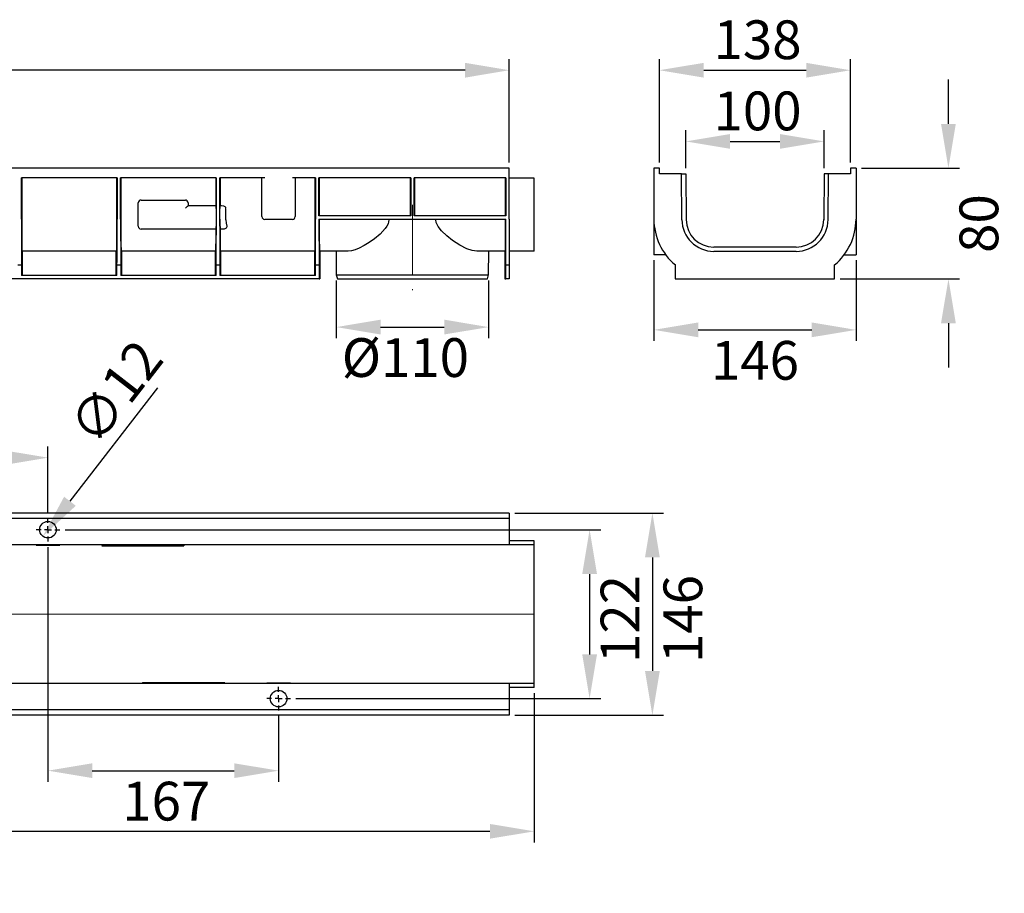
# Model space of a CAD drawing. Units: millimetres. Extents: x 2747 to 3086, y 1380 to 1537.
# Drawn here: x 2908 to 3086, y 1380 to 1537 of the extents above; entities that cross this region are included whole.
import ezdxf

# ---------------------------------------------------------------- set-up
doc = ezdxf.new("R2010")
doc.units = ezdxf.units.MM
doc.linetypes.add('CENTERX2', pattern=[20.32, 12.7, -2.54, 2.54, -2.54])
doc.layers.add('FORMAT', color=7, linetype='Continuous')
doc.styles.add('GOST-2.304_Type-B', font='GOST Common.ttf')
doc.styles.add('SLDTEXTSTYLE3', font='TXT', dxfattribs={"width": 0.75})
doc.dimstyles.new('SLDDIMSTYLE1', dxfattribs={"dimtxt": 3.5, "dimasz": 4, "dimexe": 0, "dimexo": 0.0625, "dimgap": 0.875, "dimtad": 2, "dimdec": 0, "dimlfac": 4, "dimrnd": 1e-09, "dimzin": 12, "dimdsep": 46, "dimtxsty": 'SLDTEXTSTYLE3', "dimsah": 1, "dimcen": 0.09, "dimadec": 0, "dimazin": 3, "dimtfac": 1, "dimtofl": 0, "dimtmove": 0, "dimatfit": 3, "dimfxl": 1, "dimfrac": 2, "dimtolj": 1, "dimtzin": 12, "dimarcsym": 0})

# ---------------------------------------------------------------- blocks, each defined once
blk = doc.blocks.new('*D1')
at = {"layer": 'Defpoints', "color": 0, "transparency": 16777216}
for p in [(2965.6, 1491.27), (2993.11, 1491.27), (2993.11, 1481.83)]:
    blk.add_point(p, dxfattribs=at)
at = {"layer": 'FORMAT', "color": 0, "lineweight": -2, "transparency": 16777216}
for p, q in [((2965.6, 1490.27), (2965.6, 1479.83)), ((2993.11, 1490.27), (2993.11, 1479.83)), ((2973.6, 1481.83), (2985.11, 1481.83))]:
    blk.add_line(p, q, dxfattribs=at)
at = {"layer": 'FORMAT', "color": 0, "transparency": 16777216}
for points in [[(2973.6, 1483.17), (2973.6, 1480.5), (2965.6, 1481.83)], [(2985.11, 1483.17), (2985.11, 1480.5), (2993.11, 1481.83)]]:
    blk.add_solid(points, dxfattribs=at)
at = {"layer": 'FORMAT', "color": 0, "transparency": 16777216, "insert": (2978.08, 1479.83), "char_height": 7, "attachment_point": 2, "style": 'GOST-2.304_Type-B'}
blk.add_mtext('\\A1;%%c110', dxfattribs=at)
blk = doc.blocks.new('*D2')
at = {"layer": 'Defpoints', "color": 0, "transparency": 16777216}
for p in [(2746.85, 1528.2), (2746.85, 1510.52), (2996.85, 1510.52)]:
    blk.add_point(p, dxfattribs=at)
at = {"layer": 'FORMAT', "color": 0, "lineweight": -2, "transparency": 16777216}
for p, q in [((2746.85, 1511.52), (2746.85, 1530.2)), ((2996.85, 1511.52), (2996.85, 1530.2)), ((2988.85, 1528.2), (2754.85, 1528.2))]:
    blk.add_line(p, q, dxfattribs=at)
at = {"layer": 'FORMAT', "color": 0, "transparency": 16777216}
for points in [[(2754.85, 1529.53), (2754.85, 1526.86), (2746.85, 1528.2)], [(2988.85, 1529.53), (2988.85, 1526.86), (2996.85, 1528.2)]]:
    blk.add_solid(points, dxfattribs=at)
at = {"layer": 'FORMAT', "color": 0, "transparency": 16777216, "insert": (2871.85, 1537.2), "char_height": 7, "attachment_point": 2, "style": 'GOST-2.304_Type-B'}
blk.add_mtext('\\A1;1000', dxfattribs=at)
blk = doc.blocks.new('*D3')
at = {"layer": 'Defpoints', "color": 0, "transparency": 16777216}
for p in [(3058.46, 1528.2), (3023.96, 1510.52), (3058.46, 1510.52)]:
    blk.add_point(p, dxfattribs=at)
at = {"layer": 'FORMAT', "color": 0, "lineweight": -2, "transparency": 16777216}
for p, q in [((3023.96, 1511.52), (3023.96, 1530.2)), ((3058.46, 1511.52), (3058.46, 1530.2)), ((3031.96, 1528.2), (3050.46, 1528.2))]:
    blk.add_line(p, q, dxfattribs=at)
at = {"layer": 'FORMAT', "color": 0, "transparency": 16777216}
for points in [[(3031.96, 1529.53), (3031.96, 1526.86), (3023.96, 1528.2)], [(3050.46, 1529.53), (3050.46, 1526.86), (3058.46, 1528.2)]]:
    blk.add_solid(points, dxfattribs=at)
at = {"layer": 'FORMAT', "color": 0, "transparency": 16777216, "insert": (3041.68, 1537.2), "char_height": 7, "attachment_point": 2, "style": 'GOST-2.304_Type-B'}
blk.add_mtext('\\A1;138', dxfattribs=at)
blk = doc.blocks.new('*D4')
at = {"layer": 'Defpoints', "color": 0, "transparency": 16777216}
for p in [(3053.71, 1515.35), (3028.71, 1509.52), (3053.71, 1509.52)]:
    blk.add_point(p, dxfattribs=at)
at = {"layer": 'FORMAT', "color": 0, "lineweight": -2, "transparency": 16777216}
for p, q in [((3028.71, 1510.52), (3028.71, 1517.35)), ((3053.71, 1510.52), (3053.71, 1517.35)), ((3036.71, 1515.35), (3045.71, 1515.35))]:
    blk.add_line(p, q, dxfattribs=at)
at = {"layer": 'FORMAT', "color": 0, "transparency": 16777216}
for points in [[(3036.71, 1516.68), (3036.71, 1514.02), (3028.71, 1515.35)], [(3045.71, 1516.68), (3045.71, 1514.02), (3053.71, 1515.35)]]:
    blk.add_solid(points, dxfattribs=at)
at = {"layer": 'FORMAT', "color": 0, "transparency": 16777216, "insert": (3041.68, 1524.35), "char_height": 7, "attachment_point": 2, "style": 'GOST-2.304_Type-B'}
blk.add_mtext('\\A1;100', dxfattribs=at)
blk = doc.blocks.new('*D5')
at = {"layer": 'Defpoints', "color": 0, "transparency": 16777216}
for p in [(3022.96, 1494.89), (3059.46, 1494.89), (3059.46, 1481.33)]:
    blk.add_point(p, dxfattribs=at)
at = {"layer": 'FORMAT', "color": 0, "lineweight": -2, "transparency": 16777216}
for p, q in [((3022.96, 1493.89), (3022.96, 1479.33)), ((3059.46, 1493.89), (3059.46, 1479.33)), ((3030.96, 1481.33), (3051.46, 1481.33))]:
    blk.add_line(p, q, dxfattribs=at)
at = {"layer": 'FORMAT', "color": 0, "transparency": 16777216}
for points in [[(3030.96, 1482.67), (3030.96, 1480), (3022.96, 1481.33)], [(3051.46, 1482.67), (3051.46, 1480), (3059.46, 1481.33)]]:
    blk.add_solid(points, dxfattribs=at)
at = {"layer": 'FORMAT', "color": 0, "transparency": 16777216, "insert": (3041.21, 1475.83), "char_height": 7, "attachment_point": 5, "style": 'GOST-2.304_Type-B'}
blk.add_mtext('\\A1;146', dxfattribs=at)
blk = doc.blocks.new('*D6')
at = {"layer": 'Defpoints', "color": 0, "transparency": 16777216}
for p in [(3059.46, 1510.52), (3076.15, 1510.52), (3055.58, 1490.52)]:
    blk.add_point(p, dxfattribs=at)
at = {"layer": 'FORMAT', "color": 0, "lineweight": -2, "transparency": 16777216}
for p, q in [((3076.15, 1518.52), (3076.15, 1526.52)), ((3060.46, 1510.52), (3078.15, 1510.52)), ((3056.58, 1490.52), (3078.15, 1490.52)), ((3076.15, 1482.52), (3076.15, 1474.52))]:
    blk.add_line(p, q, dxfattribs=at)
at = {"layer": 'FORMAT', "color": 0, "transparency": 16777216}
for points in [[(3074.81, 1518.52), (3077.48, 1518.52), (3076.15, 1510.52)], [(3074.81, 1482.52), (3077.48, 1482.52), (3076.15, 1490.52)]]:
    blk.add_solid(points, dxfattribs=at)
at = {"layer": 'FORMAT', "color": 0, "transparency": 16777216, "insert": (3081.65, 1500.52), "char_height": 7, "attachment_point": 5, "rotation": 90, "style": 'GOST-2.304_Type-B'}
blk.add_mtext('\\A1;80', dxfattribs=at)
blk = doc.blocks.new('*D23')
at = {"layer": 'Defpoints', "color": 0, "transparency": 16777216}
for p in [(2996.85, 1448.26), (2996.85, 1411.76), (3022.69, 1411.76)]:
    blk.add_point(p, dxfattribs=at)
at = {"layer": 'FORMAT', "color": 0, "lineweight": -2, "transparency": 16777216}
for p, q in [((2997.85, 1448.26), (3024.69, 1448.26)), ((3022.69, 1440.26), (3022.69, 1419.76)), ((2997.85, 1411.76), (3024.69, 1411.76))]:
    blk.add_line(p, q, dxfattribs=at)
at = {"layer": 'FORMAT', "color": 0, "transparency": 16777216}
for points in [[(3021.35, 1440.26), (3024.02, 1440.26), (3022.69, 1448.26)], [(3021.35, 1419.76), (3024.02, 1419.76), (3022.69, 1411.76)]]:
    blk.add_solid(points, dxfattribs=at)
at = {"layer": 'FORMAT', "color": 0, "transparency": 16777216, "insert": (3024.69, 1429.13), "char_height": 7, "attachment_point": 2, "rotation": 90, "style": 'GOST-2.304_Type-B'}
blk.add_mtext('\\A1;146', dxfattribs=at)
blk = doc.blocks.new('*D25')
at = {"layer": 'Defpoints', "color": 0, "transparency": 16777216}
for p in [(2913.53, 1458.26), (2788.53, 1447.38), (2913.53, 1447.38)]:
    blk.add_point(p, dxfattribs=at)
at = {"layer": 'FORMAT', "color": 0, "lineweight": -2, "transparency": 16777216}
for p, q in [((2788.53, 1448.38), (2788.53, 1460.26)), ((2913.53, 1448.38), (2913.53, 1460.26)), ((2796.53, 1458.26), (2905.53, 1458.26))]:
    blk.add_line(p, q, dxfattribs=at)
at = {"layer": 'FORMAT', "color": 0, "transparency": 16777216}
for points in [[(2796.53, 1459.59), (2796.53, 1456.93), (2788.53, 1458.26)], [(2905.53, 1459.59), (2905.53, 1456.93), (2913.53, 1458.26)]]:
    blk.add_solid(points, dxfattribs=at)
at = {"layer": 'FORMAT', "color": 0, "transparency": 16777216, "insert": (2851.03, 1467.26), "char_height": 7, "attachment_point": 2, "style": 'GOST-2.304_Type-B'}
blk.add_mtext('\\A1;500', dxfattribs=at)
blk = doc.blocks.new('*D26')
at = {"layer": 'Defpoints', "color": 0, "transparency": 16777216}
for p in [(3001.35, 1416.77), (2746.85, 1411.76), (3001.35, 1390.81)]:
    blk.add_point(p, dxfattribs=at)
at = {"layer": 'FORMAT', "color": 0, "lineweight": -2, "transparency": 16777216}
for p, q in [((3001.35, 1415.77), (3001.35, 1388.81)), ((2746.85, 1410.76), (2746.85, 1388.81)), ((2754.85, 1390.81), (2993.35, 1390.81))]:
    blk.add_line(p, q, dxfattribs=at)
at = {"layer": 'FORMAT', "color": 0, "transparency": 16777216}
for points in [[(2754.85, 1392.14), (2754.85, 1389.48), (2746.85, 1390.81)], [(2993.35, 1392.14), (2993.35, 1389.48), (3001.35, 1390.81)]]:
    blk.add_solid(points, dxfattribs=at)
at = {"layer": 'FORMAT', "color": 0, "transparency": 16777216, "insert": (2874.1, 1388.81), "char_height": 7, "attachment_point": 2, "style": 'GOST-2.304_Type-B'}
blk.add_mtext('\\A1;1018', dxfattribs=at)
blk = doc.blocks.new('*D27')
at = {"layer": 'Defpoints', "color": 0, "transparency": 16777216}
for p in [(2914.45, 1446.44), (2912.61, 1444.07)]:
    blk.add_point(p, dxfattribs=at)
at = {"layer": 'FORMAT', "color": 0, "lineweight": -2, "transparency": 16777216}
blk.add_line((2933.34, 1470.84), (2917.51, 1450.4), dxfattribs=at)
at = {"layer": 'FORMAT', "color": 0, "transparency": 16777216}
blk.add_solid([(2916.45, 1451.21), (2918.56, 1449.58), (2912.61, 1444.07)], dxfattribs=at)
at = {"layer": 'FORMAT', "color": 0, "transparency": 16777216, "insert": (2916.85, 1464.25), "char_height": 7, "attachment_point": 1, "rotation": 52.2465, "style": 'GOST-2.304_Type-B'}
blk.add_mtext('\\A1;∅12', dxfattribs=at)
blk = doc.blocks.new('*D29')
at = {"layer": 'Defpoints', "color": 0, "transparency": 16777216}
for p in [(2913.53, 1443.13), (2955.18, 1412.63), (2955.18, 1401.76)]:
    blk.add_point(p, dxfattribs=at)
at = {"layer": 'FORMAT', "color": 0, "lineweight": -2, "transparency": 16777216}
for p, q in [((2913.53, 1442.13), (2913.53, 1399.76)), ((2955.18, 1411.63), (2955.18, 1399.76)), ((2921.53, 1401.76), (2947.18, 1401.76))]:
    blk.add_line(p, q, dxfattribs=at)
at = {"layer": 'FORMAT', "color": 0, "transparency": 16777216}
for points in [[(2921.53, 1403.09), (2921.53, 1400.43), (2913.53, 1401.76)], [(2947.18, 1403.09), (2947.18, 1400.43), (2955.18, 1401.76)]]:
    blk.add_solid(points, dxfattribs=at)
at = {"layer": 'FORMAT', "color": 0, "transparency": 16777216, "insert": (2934.9, 1399.76), "char_height": 7, "attachment_point": 2, "style": 'GOST-2.304_Type-B'}
blk.add_mtext('\\A1;167', dxfattribs=at)
blk = doc.blocks.new('*D30')
at = {"layer": 'Defpoints', "color": 0, "transparency": 16777216}
for p in [(2915.65, 1445.26), (2957.31, 1414.76), (3011.35, 1414.76)]:
    blk.add_point(p, dxfattribs=at)
at = {"layer": 'FORMAT', "color": 0, "lineweight": -2, "transparency": 16777216}
for p, q in [((2916.65, 1445.26), (3013.35, 1445.26)), ((3011.35, 1437.26), (3011.35, 1422.76)), ((2958.31, 1414.76), (3013.35, 1414.76))]:
    blk.add_line(p, q, dxfattribs=at)
at = {"layer": 'FORMAT', "color": 0, "transparency": 16777216}
for points in [[(3010.02, 1437.26), (3012.69, 1437.26), (3011.35, 1445.26)], [(3010.02, 1422.76), (3012.69, 1422.76), (3011.35, 1414.76)]]:
    blk.add_solid(points, dxfattribs=at)
at = {"layer": 'FORMAT', "color": 0, "transparency": 16777216, "insert": (3013.35, 1429.13), "char_height": 7, "attachment_point": 2, "rotation": 90, "style": 'GOST-2.304_Type-B'}
blk.add_mtext('\\A1;122', dxfattribs=at)
blk = doc.blocks.new('SW_CENTERMARKSYMBOL_2')
at = {"layer": 'FORMAT', "color": 0}
for p, q in [((0, 1.25), (0, 2.125)), ((-1.25, 0), (-2.125, 0)), ((0, 0), (-0.625, 0)), ((0, 0), (0, 0.625)), ((0, 0), (0, -0.625)), ((0, 0), (0.625, 0)), ((1.25, 0), (2.125, 0)), ((0, -1.25), (0, -2.125))]:
    blk.add_line(p, q, dxfattribs=at)
blk = doc.blocks.new('SW_CENTERMARKSYMBOL_3')
at = {"layer": 'FORMAT', "color": 0}
for p, q in [((0, 1.25), (0, 2.125)), ((-1.25, 0), (-2.125, 0)), ((0, 0), (-0.625, 0)), ((0, 0), (0, 0.625)), ((0, 0), (0, -0.625)), ((0, 0), (0.625, 0)), ((1.25, 0), (2.125, 0)), ((0, -1.25), (0, -2.125))]:
    blk.add_line(p, q, dxfattribs=at)

msp = doc.modelspace()

# ---------------------------------------------------------------- linework, layer by layer
at = {"color": 7, "linetype": 'Continuous', "lineweight": 30}
for p, q in [((2996.85, 1510.52), (2746.85, 1510.52)), ((2996.85, 1501.32), (2996.85, 1510.52)), ((3022.96, 1510.52), (3022.96, 1501.32)), ((3023.96, 1510.52), (3022.96, 1510.52)), ((3023.96, 1509.52), (3023.96, 1510.52)), ((3058.46, 1510.52), (3058.46, 1509.52)), ((3059.46, 1510.52), (3058.46, 1510.52)), ((3059.46, 1510.52), (3059.46, 1501.32)), ((2926.03, 1508.77), (2908.74, 1508.77)), ((2908.74, 1501.32), (2908.74, 1508.77)), ((2908.79, 1508.77), (2908.79, 1501.22)), ((2925.99, 1501.22), (2925.99, 1508.77)), ((2926.03, 1508.77), (2926.03, 1501.32)), ((2943.94, 1508.77), (2926.65, 1508.77)), ((2926.65, 1501.32), (2926.65, 1508.77)), ((2926.7, 1508.77), (2926.7, 1501.22)), ((2943.9, 1503.77), (2943.9, 1508.77)), ((2943.94, 1508.77), (2943.94, 1501.32)), ((2944.57, 1501.32), (2944.57, 1508.77)), ((2952.68, 1508.77), (2944.57, 1508.77)), ((2944.61, 1508.77), (2944.61, 1503.77)), ((2952.18, 1501.77), (2952.18, 1508.77)), ((2961.85, 1508.77), (2957.68, 1508.77)), ((2958.18, 1508.77), (2958.18, 1501.77)), ((2961.81, 1501.22), (2961.81, 1508.77)), ((2961.85, 1508.77), (2961.85, 1501.32)), ((2979.04, 1508.77), (2962.48, 1508.77)), ((2962.48, 1501.94), (2962.48, 1508.77)), ((2962.52, 1508.77), (2962.52, 1501.99)), ((2979, 1501.99), (2979, 1508.77)), ((2979.04, 1508.77), (2979.04, 1501.94)), ((2996.23, 1508.77), (2979.67, 1508.77)), ((2979.67, 1501.94), (2979.67, 1508.77)), ((2979.71, 1508.77), (2979.71, 1501.99)), ((2996.19, 1501.99), (2996.19, 1508.77)), ((2996.23, 1508.77), (2996.23, 1501.94)), ((3001.35, 1508.74), (2996.85, 1508.74)), ((3001.35, 1501.22), (3001.35, 1508.74)), ((3027.93, 1509.52), (3023.96, 1509.52)), ((3028.01, 1501.21), (3027.93, 1509.52)), ((3027.93, 1509.52), (3028.71, 1509.52)), ((3028.71, 1509.52), (3028.78, 1501.22)), ((3053.71, 1509.52), (3053.64, 1501.22)), ((3054.48, 1509.52), (3053.71, 1509.52)), ((3054.41, 1501.22), (3054.48, 1509.52)), ((3058.46, 1509.52), (3054.48, 1509.52)), ((2930.35, 1504.77), (2938.35, 1504.77)), ((2929.85, 1500.02), (2929.85, 1504.27)), ((2938.85, 1504.27), (2938.85, 1503.77)), ((2938.85, 1503.77), (2938.87, 1503.77)), ((2938.87, 1503.77), (2943.9, 1503.77)), ((2943.91, 1503.27), (2943.91, 1500.02)), ((2944.6, 1500.02), (2944.6, 1503.27)), ((2944.61, 1503.77), (2944.85, 1503.77)), ((2957.68, 1501.27), (2952.68, 1501.27)), ((2962.48, 1501.94), (2962.52, 1501.99)), ((2979.04, 1501.94), (2962.48, 1501.94)), ((2962.48, 1501.32), (2996.23, 1501.32)), ((2962.52, 1501.27), (2962.48, 1501.32)), ((2962.52, 1501.99), (2979, 1501.99)), ((2975.11, 1501.27), (2962.52, 1501.27)), ((2962.52, 1501.27), (2962.52, 1501.22)), ((2975.11, 1501.27), (2975.11, 1501.22)), ((2979, 1501.99), (2979.04, 1501.94)), ((2979.71, 1501.99), (2979.67, 1501.94)), ((2996.23, 1501.94), (2979.67, 1501.94)), ((2979.71, 1501.99), (2996.19, 1501.99)), ((2996.19, 1501.27), (2983.6, 1501.27)), ((2983.6, 1501.22), (2983.6, 1501.27)), ((2996.19, 1501.99), (2996.23, 1501.94)), ((2996.23, 1501.32), (2996.19, 1501.27)), ((2996.19, 1501.22), (2996.19, 1501.27)), ((2996.85, 1501.32), (2996.85, 1493.05)), ((3001.35, 1495.52), (3001.35, 1501.22)), ((3022.96, 1501.21), (3022.96, 1494.89)), ((3059.46, 1501.21), (3059.46, 1494.89)), ((2938.87, 1499.52), (2930.35, 1499.52)), ((2943.9, 1499.52), (2938.87, 1499.52)), ((2945.21, 1499.52), (2944.61, 1499.52)), ((2925.94, 1495.52), (2908.84, 1495.52)), ((2908.9, 1495.52), (2908.9, 1491.21)), ((2925.87, 1491.21), (2925.87, 1495.52)), ((2943.85, 1495.52), (2926.75, 1495.52)), ((2926.81, 1495.52), (2926.81, 1491.21)), ((2943.79, 1491.21), (2943.79, 1495.52)), ((2961.76, 1495.52), (2944.66, 1495.52)), ((2944.72, 1495.52), (2944.72, 1491.21)), ((2961.7, 1491.21), (2961.7, 1495.52)), ((2967.73, 1495.52), (2962.57, 1495.52)), ((2962.64, 1495.52), (2962.64, 1490.52)), ((2965.56, 1495.52), (2965.6, 1491.27)), ((2996.14, 1495.52), (2990.98, 1495.52)), ((2993.11, 1491.27), (2993.15, 1495.52)), ((2996.07, 1495.52), (2996.07, 1490.52)), ((3001.35, 1495.52), (2996.85, 1495.52)), ((3048.64, 1496.27), (3033.78, 1496.27)), ((3048.64, 1495.49), (3033.79, 1495.49)), ((3025.1, 1494.87), (3022.96, 1494.89)), ((3057.31, 1494.87), (3059.46, 1494.89)), ((2908.08, 1493.05), (2908.78, 1493.05)), ((2908.78, 1493.05), (2908.78, 1491.14)), ((2926, 1491.14), (2926, 1493.05)), ((2926, 1493.05), (2926.69, 1493.05)), ((2926.69, 1493.05), (2926.69, 1491.14)), ((2943.91, 1491.14), (2943.91, 1493.05)), ((2943.91, 1493.05), (2944.6, 1493.05)), ((2944.6, 1493.05), (2944.6, 1491.14)), ((2961.82, 1491.14), (2961.82, 1493.05)), ((2961.82, 1493.05), (2962.51, 1493.05)), ((2962.51, 1493.05), (2962.51, 1490.52)), ((2996.2, 1493.05), (2996.85, 1493.05)), ((2996.2, 1490.52), (2996.2, 1493.05)), ((2996.85, 1493.05), (2996.85, 1490.52)), ((3026.83, 1493.05), (3026.83, 1490.52)), ((3055.58, 1490.52), (3055.58, 1493.05)), ((2962.51, 1490.52), (2746.85, 1490.52)), ((2908.85, 1491.21), (2908.78, 1491.14)), ((2926, 1491.14), (2908.78, 1491.14)), ((2908.85, 1491.21), (2925.93, 1491.21)), ((2926, 1491.14), (2925.93, 1491.21)), ((2926.76, 1491.21), (2926.69, 1491.14)), ((2943.91, 1491.14), (2926.69, 1491.14)), ((2926.76, 1491.21), (2943.84, 1491.21)), ((2943.91, 1491.14), (2943.84, 1491.21)), ((2944.67, 1491.21), (2944.6, 1491.14)), ((2961.82, 1491.14), (2944.6, 1491.14)), ((2944.67, 1491.21), (2961.75, 1491.21)), ((2961.82, 1491.14), (2961.75, 1491.21)), ((2962.51, 1490.52), (2962.64, 1490.52)), ((2965.6, 1491.27), (2965.81, 1490.52)), ((2965.6, 1491.27), (2993.11, 1491.27)), ((2965.81, 1490.52), (2992.9, 1490.52)), ((2992.9, 1490.52), (2993.11, 1491.27)), ((2996.07, 1490.52), (2996.2, 1490.52)), ((2996.85, 1490.52), (2996.2, 1490.52)), ((3026.83, 1490.52), (3055.58, 1490.52)), ((2996.85, 1448.26), (2746.85, 1448.26)), ((2996.85, 1448.26), (2996.85, 1447.26)), ((2996.85, 1447.26), (2746.85, 1447.26)), ((2996.85, 1447.26), (2996.85, 1442.51)), ((2996.85, 1442.51), (2751.6, 1442.51)), ((2911.39, 1442.49), (2911.39, 1442.47)), ((2915.66, 1442.49), (2911.39, 1442.49)), ((2911.39, 1442.47), (2912.03, 1442.47)), ((2912.03, 1442.49), (2912.03, 1442.47)), ((2912.03, 1442.47), (2912.03, 1442.44)), ((2912.03, 1442.44), (2915.03, 1442.44)), ((2915.03, 1442.49), (2915.03, 1442.47)), ((2915.03, 1442.44), (2915.03, 1442.47)), ((2915.03, 1442.47), (2915.66, 1442.47)), ((2915.66, 1442.47), (2915.66, 1442.49)), ((2923.24, 1442.34), (2938.1, 1442.34)), ((2923.36, 1442.45), (2930.6, 1442.45)), ((2938.1, 1442.46), (2930.6, 1442.46)), ((2930.6, 1442.45), (2930.6, 1442.46)), ((2938.1, 1442.46), (2938.1, 1442.44)), ((2938.1, 1442.44), (2938.1, 1442.34)), ((3001.35, 1443.25), (2996.85, 1443.25)), ((2996.85, 1442.51), (2996.85, 1442.5)), ((3001.35, 1442.5), (2996.85, 1442.5)), ((3001.35, 1442.5), (3001.35, 1443.25)), ((3001.35, 1442.44), (3001.35, 1442.5)), ((3001.35, 1437.44), (3001.35, 1442.44)), ((3001.35, 1422.58), (3001.35, 1437.44)), ((3001.35, 1417.58), (3001.35, 1422.58)), ((2996.85, 1417.51), (2751.6, 1417.51)), ((2930.6, 1417.68), (2945.47, 1417.68)), ((2930.6, 1417.68), (2930.6, 1417.58)), ((2930.6, 1417.58), (2930.6, 1417.56)), ((2938.1, 1417.56), (2930.6, 1417.56)), ((2938.1, 1417.56), (2938.1, 1417.57)), ((2938.1, 1417.57), (2945.35, 1417.57)), ((2953.68, 1417.55), (2953.04, 1417.55)), ((2953.04, 1417.55), (2953.04, 1417.53)), ((2953.04, 1417.53), (2957.32, 1417.53)), ((2956.68, 1417.57), (2953.68, 1417.57)), ((2953.68, 1417.57), (2953.68, 1417.55)), ((2953.68, 1417.53), (2953.68, 1417.55)), ((2956.68, 1417.55), (2956.68, 1417.57)), ((2957.32, 1417.55), (2956.68, 1417.55)), ((2956.68, 1417.53), (2956.68, 1417.55)), ((2957.32, 1417.53), (2957.32, 1417.55)), ((3001.35, 1417.52), (2996.85, 1417.52)), ((2996.85, 1417.52), (2996.85, 1417.51)), ((2996.85, 1417.51), (2996.85, 1412.76)), ((3001.35, 1417.52), (3001.35, 1417.58)), ((3001.35, 1416.77), (3001.35, 1417.52)), ((3001.35, 1416.77), (2996.85, 1416.77)), ((2996.85, 1412.76), (2746.85, 1412.76)), ((2996.85, 1412.76), (2996.85, 1411.76)), ((2996.85, 1411.76), (2746.85, 1411.76))]:
    msp.add_line(p, q, dxfattribs=at)
at = {"color": 7, "linetype": 'Continuous', "lineweight": 30, "flags": 128}
for points in [[(2938.85, 1503.77), (2938.85, 1503.76), (2938.82, 1503.73), (2938.77, 1503.68), (2938.71, 1503.62), (2938.63, 1503.54), (2938.55, 1503.46), (2938.45, 1503.36), (2938.35, 1503.27)], [(2944.85, 1503.77), (2945.26, 1503.7), (2945.45, 1503.59), (2945.57, 1503.47), (2945.62, 1503.36), (2945.64, 1503.27)], [(2945.66, 1501.22), (2945.7, 1500.62), (2945.81, 1500.02)], [(2975.11, 1501.22), (2974.97, 1500.48), (2974.74, 1500.02), (2974.45, 1499.6), (2973.54, 1498.62), (2972.53, 1497.79), (2971.57, 1497.11), (2970.62, 1496.53), (2969.71, 1496.06), (2969, 1495.77), (2968.34, 1495.58), (2967.73, 1495.52)], [(2990.98, 1495.52), (2990.13, 1495.64), (2989.18, 1495.98), (2987.92, 1496.63), (2986.6, 1497.48), (2985.57, 1498.28), (2984.58, 1499.22), (2983.98, 1500.01), (2983.66, 1500.74), (2983.6, 1501.22)], [(2945.81, 1500.02), (2945.82, 1499.9), (2945.79, 1499.78), (2945.72, 1499.69), (2945.59, 1499.6), (2945.38, 1499.53), (2945.21, 1499.52)], [(2923.24, 1442.34), (2923.34, 1442.43), (2923.34, 1442.44)], [(2945.37, 1417.58), (2945.42, 1417.63), (2945.47, 1417.68)]]:
    msp.add_lwpolyline(points, dxfattribs=at)
at = {"color": 7, "linetype": 'Continuous', "lineweight": 30}
for centre in [(2913.53, 1445.26), (2955.18, 1414.76)]:
    msp.add_circle(centre, 1.5, dxfattribs=at)
for centre, radius, start, end in [((2930.35, 1504.27), 0.5, 90, 180), ((2938.35, 1504.27), 0.5, 0, 90), ((2930.61, 1503.38), 13.3, 359.4989, 1.6528), ((2954.76, 1503.41), 10.16, 177.9746, 180.796), ((2952.68, 1501.77), 0.5, 180, 270), ((2957.68, 1501.77), 0.5, 270, 0), ((3033.71, 1501.32), 10.75, 180, 230.2429), ((3033.78, 1501.27), 5.77, 180.5671, 270.0671), ((3033.78, 1501.27), 5, 180.5, 270), ((3048.64, 1501.27), 5.77, 270.0671, 359.5671), ((3048.64, 1501.27), 5, 270, 359.5), ((3048.71, 1501.32), 10.75, 309.7571, 0), ((2930.35, 1500.02), 0.5, 180, 270), ((2931.93, 1499.89), 11.98, 358.2287, 0.6196), ((2959.16, 1499.92), 14.55, 179.6303, 181.5991), ((2929.84, 1435.51), 9.5, 133.0405, 133.1787), ((2938.87, 1424.51), 9.5, 313.0405, 313.1787)]:
    msp.add_arc(centre, radius, start, end, dxfattribs=at)
for centre, major_axis, start_param, end_param in [((2938.87, 621.45), (0, 1174.53), 5.558991, 5.56163), ((2908.84, 1501.32), (0, 10.75), 1.570796, 2.4477), ((2908.84, 1501.27), (0, 5.75), 1.579523, 3.141593), ((2925.94, 1501.27), (0, 5.75), 3.141593, 4.703662), ((2925.94, 1501.32), (0, 10.75), 3.835486, 4.712389), ((2926.75, 1501.32), (0, 10.75), 1.570796, 2.4477), ((2926.75, 1501.27), (0, 5.75), 1.579523, 3.141593), ((2943.85, 1501.32), (0, 10.75), 3.835486, 4.712389), ((2944.66, 1501.32), (0, 10.75), 1.570796, 2.4477), ((2961.76, 1501.27), (0, 5.75), 3.141593, 4.703662), ((2961.76, 1501.32), (0, 10.75), 3.835486, 4.712389), ((2962.57, 1501.32), (0, 10.75), 1.570796, 2.4477), ((2962.57, 1501.27), (0, 5.75), 1.579523, 3.141593), ((2979.35, 1501.16), (13.84, 0), 1.25938, 1.882212), ((2996.14, 1501.27), (0, 5.75), 3.141593, 4.703662), ((2996.14, 1501.32), (0, 10.75), 3.835486, 4.712389), ((2943.85, 1501.27), (0, 5.75), 3.141593, 4.403135), ((2944.66, 1501.27), (0, 5.75), 1.88005, 3.141593)]:
    msp.add_ellipse(centre, major_axis=major_axis, ratio=0.008727, start_param=start_param, end_param=end_param, dxfattribs=at)
at = {"layer": 'FORMAT', "linetype": 'CENTERX2', "lineweight": 0}
msp.add_line((2979.35, 1503.93), (2979.35, 1488.52), dxfattribs=at)
at = {"layer": 'FORMAT', "lineweight": 0}
msp.add_line((3001.35, 1430.01), (2746.85, 1430), dxfattribs=at)

# ---------------------------------------------------------------- block references
at = {"layer": 'FORMAT'}
for name, p in [('SW_CENTERMARKSYMBOL_2', (2913.53, 1445.26)), ('SW_CENTERMARKSYMBOL_3', (2955.18, 1414.76))]:
    msp.add_blockref(name, p, dxfattribs=at)

# ---------------------------------------------------------------- dimensions: what is measured, and where the dimension line sits
for base, p1, p2, picture, middle in [((2746.85, 1528.2), (2996.85, 1510.52), (2746.85, 1510.52), '*D2', (2871.85, 1528.2)), ((3058.46, 1528.2), (3023.96, 1510.52), (3058.46, 1510.52), '*D3', (3041.68, 1528.2)), ((3053.71, 1515.35), (3028.71, 1509.52), (3053.71, 1509.52), '*D4', (3041.68, 1515.35)), ((2913.53, 1458.26), (2788.53, 1447.38), (2913.53, 1447.38), '*D25', (2851.03, 1458.26)), ((2955.18, 1401.76), (2913.53, 1443.13), (2955.18, 1412.63), '*D29', (2934.9, 1401.76)), ((3001.35, 1390.81), (2746.85, 1411.76), (3001.35, 1416.77), '*D26', (2874.1, 1390.81))]:
    dim = msp.add_linear_dim(base=base, p1=p1, p2=p2, dimstyle='SLDDIMSTYLE1', override={"dimtxt": 7, "dimasz": 8, "dimexe": 2, "dimexo": 1, "dimgap": 2, "dimtxsty": 'GOST-2.304_Type-B', "dimdle": 2}, dxfattribs=at)
    dim.commit()
    dim.dimension.update_dxf_attribs({"geometry": picture, "text_midpoint": middle, "dimtype": 160})
dim = msp.add_linear_dim(base=(3076.15, 1510.52), p1=(3055.58, 1490.52), p2=(3059.46, 1510.52), angle=90, dimstyle='SLDDIMSTYLE1', override={"dimtxt": 7, "dimasz": 8, "dimexe": 2, "dimexo": 1, "dimgap": 2, "dimtxsty": 'GOST-2.304_Type-B', "dimdle": 2}, dxfattribs=at)
dim.commit()
dim.dimension.update_dxf_attribs({"geometry": '*D6', "text_midpoint": (3081.65, 1500.52)})
dim = msp.add_linear_dim(base=(3059.46, 1481.33), p1=(3022.96, 1494.89), p2=(3059.46, 1494.89), dimstyle='SLDDIMSTYLE1', override={"dimtxt": 7, "dimasz": 8, "dimexe": 2, "dimexo": 1, "dimgap": 2, "dimtxsty": 'GOST-2.304_Type-B', "dimdle": 2}, dxfattribs=at)
dim.commit()
dim.dimension.update_dxf_attribs({"geometry": '*D5', "text_midpoint": (3041.21, 1475.83)})
dim = msp.add_linear_dim(base=(2993.11, 1481.83), p1=(2965.6, 1491.27), p2=(2993.11, 1491.27), text='%%c<>', dimstyle='SLDDIMSTYLE1', override={"dimtxt": 7, "dimasz": 8, "dimexe": 2, "dimexo": 1, "dimgap": 2, "dimtxsty": 'GOST-2.304_Type-B', "dimdle": 2}, dxfattribs=at)
dim.commit()
dim.dimension.update_dxf_attribs({"geometry": '*D1', "text_midpoint": (2978.08, 1481.83), "dimtype": 160})
dim = msp.add_diameter_dim_2p(p1=(2914.45, 1446.44), p2=(2912.61, 1444.07), dimstyle='SLDDIMSTYLE1', override={"dimtxt": 7, "dimasz": 8, "dimexe": 2, "dimexo": 1, "dimgap": 2, "dimtxsty": 'GOST-2.304_Type-B', "dimdle": 2}, dxfattribs=at)
dim.commit()
dim.dimension.update_dxf_attribs({"geometry": '*D27', "text_midpoint": (2928.04, 1464), "dimtype": 163})
for base, p1, p2, picture, middle in [((3022.69, 1411.76), (2996.85, 1448.26), (2996.85, 1411.76), '*D23', (3022.69, 1429.13)), ((3011.35, 1414.76), (2915.65, 1445.26), (2957.31, 1414.76), '*D30', (3011.35, 1429.13))]:
    dim = msp.add_linear_dim(base=base, p1=p1, p2=p2, angle=90, dimstyle='SLDDIMSTYLE1', override={"dimtxt": 7, "dimasz": 8, "dimexe": 2, "dimexo": 1, "dimgap": 2, "dimtxsty": 'GOST-2.304_Type-B', "dimdle": 2}, dxfattribs=at)
    dim.commit()
    dim.dimension.update_dxf_attribs({"geometry": picture, "text_midpoint": middle, "dimtype": 160})

doc.saveas('drawing.dxf')
